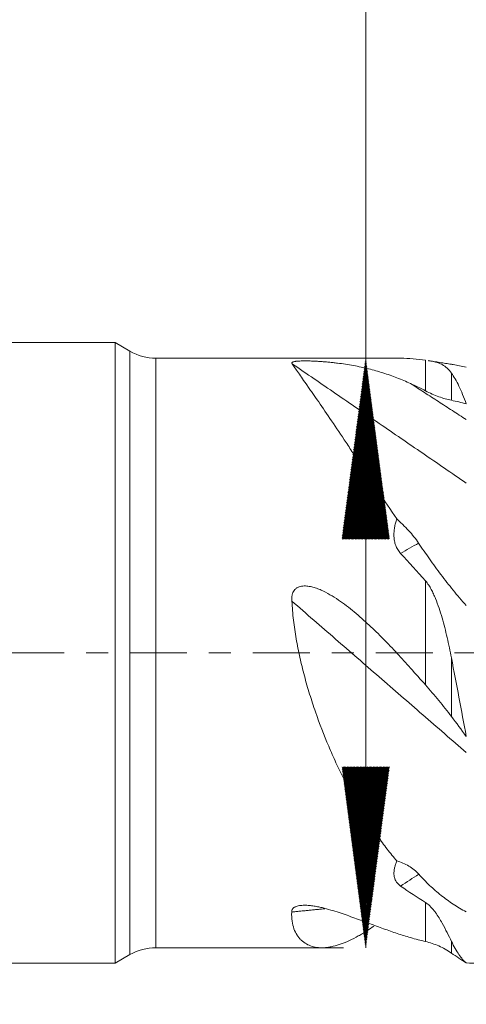
# Model space of a CAD drawing. Units: millimetres. Extents: x -59 to 84, y -62 to 31.
# Drawn here: x 0 to 9, y -7 to 12 of the extents above; entities that cross this region are included whole.
import ezdxf

# ---------------------------------------------------------------- set-up
doc = ezdxf.new("R2010")
doc.units = ezdxf.units.MM
doc.linetypes.add('CENTER', pattern=[47.5, 22, -8.5, 8.5, -8.5])
for name, color, linetype in [('1', 4, 'Continuous'), ('SK2', 7, 'Continuous'), ('SK4', 2, 'CENTER')]:
    doc.layers.add(name, color=color, linetype=linetype)
doc.styles.add('iso_b_vert', font='simplex.shx')
doc.dimstyles.get("Standard").update_dxf_attribs({"dimtxt": 0.18, "dimasz": 0.18, "dimexe": 0.18, "dimexo": 0.0625, "dimgap": 0.09, "dimtad": 1, "dimzin": 0, "dimdsep": 52, "dimtxsty": 'Standard', "dimcen": 0.09, "dimadec": 0, "dimazin": 0, "dimtfac": 1, "dimtdec": 4, "dimtofl": 0, "dimtmove": 0, "dimatfit": 3, "dimfxl": 1, "dimtolj": 1, "dimtzin": 0, "dimarcsym": 0})

# ---------------------------------------------------------------- blocks, each defined once
blk = doc.blocks.new('_U1')
at = {"layer": 'SK2', "lineweight": 13}
for p, q in [((2.997679, -7.2875), (2.997679, -39.016909)), ((70, -7.5875), (70, -39.016909)), ((70, -37.016909), (2.997679, -37.016909))]:
    blk.add_line(p, q, dxfattribs=at)
at = {"layer": 'SK2', "lineweight": 18}
for points in [[(2.997679, -37.016909), (6.497677, -36.556125), (6.497681, -37.477693)], [(70, -37.016909), (66.500002, -37.477693), (66.499998, -36.556125)]]:
    blk.add_solid(points, dxfattribs=at)
at = {"layer": 'SK2', "lineweight": 18, "insert": (34.593873, -35.984275), "char_height": 3.5, "attachment_point": 7, "line_spacing_factor": 1.084337, "style": 'iso_b_vert'}
blk.add_mtext('\\W0.6740;67', dxfattribs=at)

msp = doc.modelspace()

# ---------------------------------------------------------------- hatches: boundary and pattern name
at = {"layer": 'SK2', "lineweight": 13}
h = msp.add_hatch(dxfattribs=at)
h.set_pattern_fill('ANSI31', color=256, scale=0.0062, style=0)
h.paths.add_polyline_path([(7.055, 5.7), (7.516, 2.2), (6.594, 2.2)])
h = msp.add_hatch(dxfattribs=at)
h.set_pattern_fill('ANSI31', color=256, scale=0.0062, style=0)
h.paths.add_polyline_path([(7.055, -5.7), (6.594, -2.2), (7.516, -2.2)])

# ---------------------------------------------------------------- linework, layer by layer
at = {"layer": '1', "lineweight": 18}
for p, q in [((2.21, 6), (0, 6)), ((2.21, 6), (2.21, 0)), ((2.498, 5.834), (2.21, 6)), ((7.655, 5.7), (2.998, 5.7)), ((2.21, 0), (2.21, -6)), ((2.998, -5.7), (6.214, -5.7)), ((2.21, -6), (2.498, -5.834)), ((0, -6), (2.21, -6))]:
    msp.add_line(p, q, dxfattribs=at)
at = {"layer": '1', "lineweight": 13}
for p, q in [((2.498, 5.834), (2.498, 0)), ((2.998, 0), (2.998, 5.7)), ((8.212, 5.068), (8.212, 5.659)), ((8.712, 5.412), (8.712, 4.885)), ((8.212, -0.62), (8.212, 1.392)), ((2.498, 0), (2.498, -5.834)), ((2.998, -5.7), (2.998, 0)), ((8.712, -0.095), (8.712, -1.227)), ((8.212, -5.58), (8.212, -4.827)), ((8.712, -5.577), (8.712, -5.804))]:
    msp.add_line(p, q, dxfattribs=at)
at = {"layer": '1', "lineweight": 18}
for centre, start, end in [((2.998, 6.7), 240, 270), ((2.998, -6.7), 90, 120)]:
    msp.add_arc(centre, 1, start, end, dxfattribs=at)
for points, knots in [([(7.922, 5.209), (7.835, 5.248), (7.748, 5.285), (7.615, 5.337), (7.57, 5.353), (7.481, 5.385), (7.435, 5.4), (7.298, 5.443), (7.205, 5.47), (7.016, 5.517), (6.919, 5.538), (6.769, 5.566), (6.719, 5.574), (6.615, 5.59), (6.563, 5.597), (6.482, 5.607), (6.455, 5.61), (6.399, 5.616), (6.371, 5.619), (6.314, 5.625), (6.285, 5.627), (6.227, 5.632), (6.198, 5.634), (6.138, 5.638), (6.107, 5.64), (6.045, 5.643), (6.014, 5.644), (5.948, 5.646), (5.916, 5.646), (5.874, 5.646), (5.866, 5.646), (5.849, 5.646), (5.841, 5.646), (5.816, 5.645), (5.8, 5.645), (5.776, 5.644), (5.768, 5.644), (5.753, 5.643), (5.738, 5.642), (5.724, 5.64), (5.711, 5.639), (5.704, 5.638), (5.686, 5.636), (5.676, 5.634), (5.663, 5.63), (5.659, 5.629), (5.651, 5.627), (5.645, 5.624), (5.641, 5.622), (5.637, 5.619), (5.635, 5.618), (5.631, 5.614), (5.63, 5.611), (5.629, 5.605), (5.629, 5.602), (5.632, 5.596), (5.634, 5.592), (5.637, 5.589)], [0, 0, 0, 0, 0.125, 0.125, 0.1875, 0.1875, 0.25, 0.25, 0.375, 0.375, 0.5, 0.5, 0.5625, 0.5625, 0.625, 0.625, 0.65625, 0.65625, 0.6875, 0.6875, 0.71875, 0.71875, 0.75, 0.75, 0.78125, 0.78125, 0.8125, 0.8125, 0.84375, 0.84375, 0.851562, 0.851562, 0.859375, 0.859375, 0.875, 0.875, 0.882812, 0.882812, 0.890625, 0.898437, 0.898437, 0.90625, 0.90625, 0.921875, 0.921875, 0.929687, 0.929687, 0.9375, 0.945312, 0.945312, 0.953125, 0.953125, 0.96875, 0.96875, 0.984375, 0.984375, 1, 1, 1, 1]), ([(5.637, 5.589), (5.651, 5.566), (5.668, 5.54), (5.707, 5.482), (5.729, 5.45), (5.803, 5.344), (5.861, 5.262), (5.944, 5.144), (5.961, 5.12), (5.987, 5.082), (5.996, 5.07), (6.014, 5.044), (6.059, 4.979), (6.107, 4.911), (6.225, 4.74), (6.309, 4.617), (6.486, 4.355), (6.579, 4.215), (6.702, 4.031), (6.726, 3.993), (6.777, 3.917), (6.852, 3.803), (6.93, 3.685), (7.087, 3.446), (7.195, 3.281), (7.419, 2.943), (7.535, 2.769), (7.655, 2.591)], [0, 0, 0, 0, 0.0625, 0.0625, 0.125, 0.125, 0.25, 0.25, 0.28125, 0.28125, 0.296875, 0.296875, 0.3125, 0.375, 0.375, 0.5, 0.5, 0.625, 0.625, 0.65625, 0.65625, 0.6875, 0.75, 0.75, 0.875, 0.875, 1, 1, 1, 1]), ([(7.73, 5.699), (7.709, 5.699), (7.691, 5.7), (7.667, 5.7), (7.66, 5.7), (7.652, 5.7), (7.652, 5.7), (7.651, 5.7)], [0, 0, 0, 0, 0.647564, 0.647564, 0.971345, 0.971345, 1, 1, 1, 1]), ([(8.268, 5.651), (8.269, 5.651), (8.271, 5.651), (8.291, 5.648), (8.307, 5.645), (8.338, 5.64), (8.352, 5.637), (8.379, 5.631), (8.392, 5.628), (8.429, 5.618), (8.452, 5.611), (8.494, 5.595), (8.513, 5.586), (8.568, 5.557), (8.6, 5.533), (8.66, 5.479), (8.687, 5.447), (8.712, 5.412)], [0, 0, 0, 0, 0.0057, 0.0057, 0.071987, 0.071987, 0.138274, 0.138274, 0.20456, 0.20456, 0.337134, 0.337134, 0.469707, 0.469707, 0.734853, 0.734853, 1, 1, 1, 1]), ([(8.704, 5.581), (8.718, 5.579), (8.732, 5.577), (8.827, 5.561), (8.912, 5.544), (9, 5.525)], [0, 0, 0, 0, 0.149615, 0.149615, 1, 1, 1, 1]), ([(8.712, 5.412), (8.761, 5.343), (8.81, 5.259), (8.905, 5.06), (8.953, 4.945), (9, 4.815)], [0, 0, 0, 0, 0.5, 0.5, 1, 1, 1, 1]), ([(8.712, 4.885), (8.673, 4.893), (8.633, 4.902), (8.552, 4.925), (8.47, 4.952), (8.343, 5.003), (8.256, 5.045), (8.212, 5.068)], [0, 0, 0, 0, 0.25, 0.25, 0.5, 0.75, 1, 1, 1, 1]), ([(7.73, 1.925), (7.709, 1.947), (7.691, 1.972), (7.667, 2.01), (7.66, 2.024), (7.647, 2.051), (7.641, 2.065), (7.625, 2.107), (7.617, 2.135), (7.609, 2.179), (7.606, 2.193), (7.603, 2.223), (7.602, 2.237), (7.6, 2.281), (7.6, 2.31), (7.605, 2.368), (7.608, 2.396), (7.618, 2.453), (7.624, 2.481), (7.638, 2.537), (7.646, 2.564), (7.655, 2.591)], [0, 0, 0, 0, 0.125, 0.125, 0.1875, 0.1875, 0.25, 0.25, 0.375, 0.375, 0.4375, 0.4375, 0.5, 0.5, 0.625, 0.625, 0.75, 0.75, 0.875, 0.875, 1, 1, 1, 1]), ([(8.079, 2.122), (8.022, 2.207), (7.957, 2.288), (7.85, 2.405), (7.812, 2.443), (7.754, 2.5), (7.734, 2.519), (7.695, 2.555), (7.675, 2.574), (7.655, 2.591)], [0, 0, 0, 0, 0.5, 0.5, 0.75, 0.75, 0.875, 0.875, 1, 1, 1, 1]), ([(8.079, 2.122), (8.147, 2.021), (8.217, 1.919), (8.36, 1.716), (8.434, 1.615), (8.586, 1.413), (8.664, 1.313), (8.827, 1.114), (8.912, 1.015), (9, 0.918)], [0, 0, 0, 0, 0.25, 0.25, 0.5, 0.5, 0.75, 0.75, 1, 1, 1, 1]), ([(8.212, 1.392), (8.224, 1.379), (8.234, 1.366), (8.254, 1.339), (8.264, 1.326), (8.291, 1.285), (8.307, 1.257), (8.338, 1.2), (8.352, 1.17), (8.379, 1.112), (8.392, 1.082), (8.429, 0.991), (8.452, 0.929), (8.494, 0.805), (8.513, 0.743), (8.568, 0.553), (8.6, 0.426), (8.66, 0.167), (8.687, 0.037), (8.712, -0.095)], [0, 0, 0, 0, 0.03125, 0.03125, 0.0625, 0.0625, 0.125, 0.125, 0.1875, 0.1875, 0.25, 0.25, 0.375, 0.375, 0.5, 0.5, 0.75, 0.75, 1, 1, 1, 1]), ([(7.922, -0.294), (7.836, -0.198), (7.75, -0.103), (7.619, 0.039), (7.575, 0.085), (7.486, 0.179), (7.441, 0.225), (7.306, 0.362), (7.214, 0.452), (7.028, 0.627), (6.932, 0.711), (6.785, 0.833), (6.735, 0.873), (6.633, 0.95), (6.581, 0.987), (6.475, 1.059), (6.421, 1.093), (6.309, 1.158), (6.252, 1.188), (6.165, 1.227), (6.135, 1.239), (6.074, 1.26), (6.043, 1.27), (5.996, 1.281), (5.98, 1.284), (5.947, 1.29), (5.931, 1.292), (5.899, 1.294), (5.883, 1.295), (5.85, 1.294), (5.833, 1.293), (5.801, 1.288), (5.785, 1.284), (5.762, 1.276), (5.754, 1.273), (5.74, 1.266), (5.725, 1.258), (5.712, 1.249), (5.699, 1.238), (5.693, 1.233), (5.676, 1.215), (5.667, 1.202), (5.651, 1.174), (5.644, 1.159), (5.637, 1.136), (5.635, 1.128), (5.632, 1.113), (5.63, 1.105), (5.627, 1.081), (5.626, 1.065), (5.627, 1.033), (5.628, 1.017), (5.629, 1.001)], [0, 0, 0, 0, 0.125, 0.125, 0.1875, 0.1875, 0.25, 0.25, 0.375, 0.375, 0.5, 0.5, 0.5625, 0.5625, 0.625, 0.625, 0.6875, 0.6875, 0.75, 0.75, 0.78125, 0.78125, 0.8125, 0.8125, 0.828125, 0.828125, 0.84375, 0.84375, 0.859375, 0.859375, 0.875, 0.875, 0.890625, 0.890625, 0.898437, 0.898437, 0.90625, 0.914062, 0.914062, 0.921875, 0.921875, 0.9375, 0.9375, 0.953125, 0.953125, 0.960937, 0.960937, 0.96875, 0.96875, 0.984375, 0.984375, 1, 1, 1, 1]), ([(5.629, 1.001), (5.635, 0.879), (5.646, 0.757), (5.674, 0.515), (5.692, 0.394), (5.733, 0.154), (5.757, 0.034), (5.81, -0.206), (5.839, -0.325), (5.902, -0.564), (5.936, -0.681), (6.008, -0.913), (6.046, -1.028), (6.163, -1.368), (6.249, -1.588), (6.386, -1.912), (6.433, -2.018), (6.505, -2.176), (6.53, -2.228), (6.58, -2.332), (6.605, -2.383), (6.732, -2.635), (6.837, -2.829), (7.057, -3.2), (7.17, -3.377), (7.319, -3.588), (7.349, -3.63), (7.409, -3.712), (7.5, -3.833), (7.593, -3.949), (7.657, -4.023)], [0, 0, 0, 0, 0.0625, 0.0625, 0.125, 0.125, 0.1875, 0.1875, 0.25, 0.25, 0.3125, 0.3125, 0.375, 0.375, 0.5, 0.5, 0.5625, 0.5625, 0.59375, 0.59375, 0.625, 0.625, 0.75, 0.75, 0.875, 0.875, 0.90625, 0.90625, 0.9375, 1, 1, 1, 1]), ([(8.712, -0.095), (8.761, -0.35), (8.81, -0.604), (8.905, -1.111), (8.953, -1.364), (9, -1.617)], [0, 0, 0, 0, 0.5, 0.5, 1, 1, 1, 1]), ([(8.712, -1.227), (8.673, -1.175), (8.633, -1.123), (8.552, -1.021), (8.511, -0.97), (8.428, -0.869), (8.343, -0.769), (8.256, -0.67), (8.212, -0.62)], [0, 0, 0, 0, 0.25, 0.25, 0.5, 0.5, 0.75, 1, 1, 1, 1]), ([(7.73, -4.508), (7.709, -4.493), (7.69, -4.477), (7.667, -4.451), (7.659, -4.442), (7.646, -4.424), (7.64, -4.414), (7.624, -4.385), (7.617, -4.365), (7.608, -4.335), (7.606, -4.324), (7.603, -4.303), (7.602, -4.293), (7.6, -4.261), (7.601, -4.24), (7.605, -4.197), (7.609, -4.175), (7.616, -4.143), (7.619, -4.132), (7.625, -4.11), (7.628, -4.099), (7.639, -4.067), (7.648, -4.045), (7.657, -4.023)], [0, 0, 0, 0, 0.125, 0.125, 0.1875, 0.1875, 0.25, 0.25, 0.375, 0.375, 0.4375, 0.4375, 0.5, 0.5, 0.625, 0.625, 0.75, 0.75, 0.8125, 0.8125, 0.875, 0.875, 1, 1, 1, 1]), ([(8.083, -4.279), (8.026, -4.216), (7.961, -4.163), (7.853, -4.1), (7.815, -4.081), (7.737, -4.048), (7.697, -4.035), (7.657, -4.023)], [0, 0, 0, 0, 0.5, 0.5, 0.75, 0.75, 1, 1, 1, 1]), ([(8.083, -4.279), (8.151, -4.355), (8.22, -4.426), (8.363, -4.563), (8.436, -4.627), (8.588, -4.748), (8.666, -4.805), (8.828, -4.911), (8.912, -4.961), (9, -5.006)], [0, 0, 0, 0, 0.25, 0.25, 0.5, 0.5, 0.75, 0.75, 1, 1, 1, 1]), ([(7.922, -5.505), (7.837, -5.48), (7.752, -5.453), (7.578, -5.396), (7.491, -5.365), (7.312, -5.301), (7.221, -5.267), (7.082, -5.216), (7.035, -5.198), (6.94, -5.163), (6.892, -5.145), (6.794, -5.109), (6.745, -5.091), (6.644, -5.056), (6.593, -5.038), (6.488, -5.004), (6.435, -4.987), (6.326, -4.955), (6.27, -4.939), (6.184, -4.919), (6.155, -4.913), (6.095, -4.901), (6.065, -4.896), (6.003, -4.887), (5.972, -4.883), (5.925, -4.88), (5.909, -4.879), (5.885, -4.879), (5.877, -4.879), (5.861, -4.879), (5.853, -4.879), (5.829, -4.88), (5.813, -4.881), (5.781, -4.885), (5.766, -4.888), (5.736, -4.894), (5.722, -4.898), (5.703, -4.906), (5.697, -4.909), (5.685, -4.914), (5.675, -4.92), (5.665, -4.927), (5.657, -4.934), (5.653, -4.938), (5.643, -4.949), (5.638, -4.956), (5.63, -4.972), (5.628, -4.979), (5.625, -4.995), (5.625, -5.003), (5.625, -5.01)], [0, 0, 0, 0, 0.125, 0.125, 0.25, 0.25, 0.375, 0.375, 0.4375, 0.4375, 0.5, 0.5, 0.5625, 0.5625, 0.625, 0.625, 0.6875, 0.6875, 0.75, 0.75, 0.78125, 0.78125, 0.8125, 0.8125, 0.84375, 0.84375, 0.859375, 0.859375, 0.867187, 0.867187, 0.875, 0.875, 0.890625, 0.890625, 0.90625, 0.90625, 0.921875, 0.921875, 0.929687, 0.929687, 0.9375, 0.945312, 0.945312, 0.953125, 0.953125, 0.96875, 0.96875, 0.984375, 0.984375, 1, 1, 1, 1]), ([(8.212, -4.827), (8.224, -4.834), (8.234, -4.841), (8.254, -4.856), (8.264, -4.864), (8.291, -4.887), (8.307, -4.904), (8.338, -4.937), (8.352, -4.953), (8.379, -4.987), (8.392, -5.004), (8.429, -5.055), (8.452, -5.089), (8.494, -5.157), (8.513, -5.19), (8.568, -5.287), (8.6, -5.35), (8.66, -5.468), (8.687, -5.524), (8.712, -5.577)], [0, 0, 0, 0, 0.03125, 0.03125, 0.0625, 0.0625, 0.125, 0.125, 0.1875, 0.1875, 0.25, 0.25, 0.375, 0.375, 0.5, 0.5, 0.75, 0.75, 1, 1, 1, 1]), ([(5.625, -5.01), (5.623, -5.073), (5.625, -5.131), (5.641, -5.239), (5.653, -5.288), (5.685, -5.379), (5.706, -5.42), (5.741, -5.475), (5.754, -5.493), (5.781, -5.526), (5.795, -5.541), (5.84, -5.583), (5.873, -5.607), (5.943, -5.647), (5.98, -5.663), (6.098, -5.698), (6.186, -5.705), (6.304, -5.695), (6.328, -5.692), (6.376, -5.684), (6.451, -5.669), (6.528, -5.646), (6.685, -5.59), (6.796, -5.539), (6.94, -5.457), (6.969, -5.44), (7.028, -5.405), (7.058, -5.386), (7.129, -5.34), (7.17, -5.313), (7.211, -5.284)], [0, 0, 0, 0, 0.073157, 0.073157, 0.146314, 0.146314, 0.219471, 0.219471, 0.256049, 0.256049, 0.292628, 0.292628, 0.365785, 0.365785, 0.438941, 0.438941, 0.585255, 0.585255, 0.621834, 0.621834, 0.658412, 0.731569, 0.731569, 0.877883, 0.877883, 0.914461, 0.914461, 0.95104, 0.95104, 1, 1, 1, 1]), ([(8.712, -5.804), (8.673, -5.776), (8.633, -5.751), (8.552, -5.706), (8.511, -5.685), (8.428, -5.648), (8.343, -5.615), (8.256, -5.591), (8.212, -5.58)], [0, 0, 0, 0, 0.25, 0.25, 0.5, 0.5, 0.75, 1, 1, 1, 1]), ([(8.712, -5.577), (8.761, -5.679), (8.81, -5.764), (8.905, -5.903), (8.953, -5.957), (9, -5.995)], [0, 0, 0, 0, 0.5, 0.5, 1, 1, 1, 1]), ([(9.894, -5.943), (9.763, -5.965), (9.632, -5.98), (9.334, -6.001), (9.168, -6.003), (9, -5.995)], [0, 0, 0, 0, 0.441886, 0.441886, 1, 1, 1, 1])]:
    msp.add_open_spline(points, degree=3, knots=knots, dxfattribs=at)
for points, degree in [([(9, 3.283), (5.637, 5.589)], 1), ([(7.73, 5.699), (7.891, 5.695), (8.051, 5.681), (8.212, 5.659)], 3), ([(8.713, 5.581), (8.261, 5.653)], 1), ([(9, 4.511), (7.922, 5.209)], 1), ([(8.212, 5.068), (8.116, 5.118), (8.019, 5.165), (7.922, 5.209)], 3), ([(9, 4.815), (8.904, 4.843), (8.809, 4.866), (8.712, 4.885)], 3), ([(9, 4.815), (9, 4.815), (9, 4.815), (9, 4.815)], 3), ([(7.73, 1.925), (7.891, 1.751), (8.051, 1.572), (8.212, 1.392)], 3), ([(9, -1.927), (5.629, 1.001)], 1), ([(8.212, -0.62), (8.116, -0.511), (8.019, -0.403), (7.922, -0.294)], 3), ([(9, -1.617), (8.904, -1.486), (8.809, -1.356), (8.712, -1.227)], 3), ([(9, -1.617), (9, -1.617), (9, -1.617), (9, -1.617)], 3), ([(7.73, -4.508), (7.891, -4.621), (8.051, -4.728), (8.212, -4.827)], 3), ([(6.264, -4.946), (5.625, -5.01)], 1), ([(8.212, -5.58), (8.116, -5.558), (8.019, -5.533), (7.922, -5.505)], 3), ([(9, -5.995), (8.904, -5.935), (8.809, -5.871), (8.712, -5.804)], 3), ([(9, -5.995), (9, -5.995), (9, -5.995), (9, -5.995)], 3)]:
    msp.add_open_spline(points, degree=degree, dxfattribs=at)
at = {"layer": '1', "lineweight": 13}
for points in [[(7.73, 1.925), (7.845, 1.993), (7.962, 2.059), (8.079, 2.122)], [(7.73, -4.508), (7.847, -4.432), (7.965, -4.355), (8.083, -4.279)]]:
    msp.add_open_spline(points, degree=3, dxfattribs=at)
at = {"layer": 'SK2', "lineweight": 13}
for p, q in [((7.055, -5.7), (7.055, 31.283)), ((6.625, 5.7), (5.055, 5.7)), ((6.625, -5.7), (5.055, -5.7))]:
    msp.add_line(p, q, dxfattribs=at)
at = {"layer": 'SK4', "lineweight": 18, "ltscale": 0.05}
msp.add_line((-45, 0), (70, 0), dxfattribs=at)

# ---------------------------------------------------------------- dimensions: what is measured, and where the dimension line sits
at = {"layer": 'SK2', "lineweight": 18}
dim = msp.add_linear_dim(base=(2.998, -37.017), p1=(70, -6), p2=(2.998, -5.7), dimstyle='Standard', override={"dimtxt": 3.5, "dimasz": 3.5, "dimexe": 2, "dimexo": 1.5875, "dimgap": 1.75, "dimtad": 1, "dimtih": 1, "dimtoh": 0, "dimdec": 2, "dimlfac": 1, "dimzin": 8, "dimdsep": 46, "dimlunit": 2, "dimpost": '<>', "dimtxsty": 'iso_b_vert', "dimsah": 1, "dimse1": 0, "dimse2": 0, "dimsd1": 0, "dimsd2": 0, "dimclrd": 2, "dimclre": 2, "dimclrt": 2, "dimtol": 0, "dimtm": -0.1, "dimtfac": 1, "dimtdec": 2, "dimtofl": 1, "dimtmove": 0, "dimtzin": 8, "dimlwd": 13, "dimlwe": 13}, dxfattribs=at)
dim.commit()
dim.dimension.update_dxf_attribs({"geometry": '_U1', "text_midpoint": (36.499, -37.017)})

doc.saveas('drawing.dxf')
